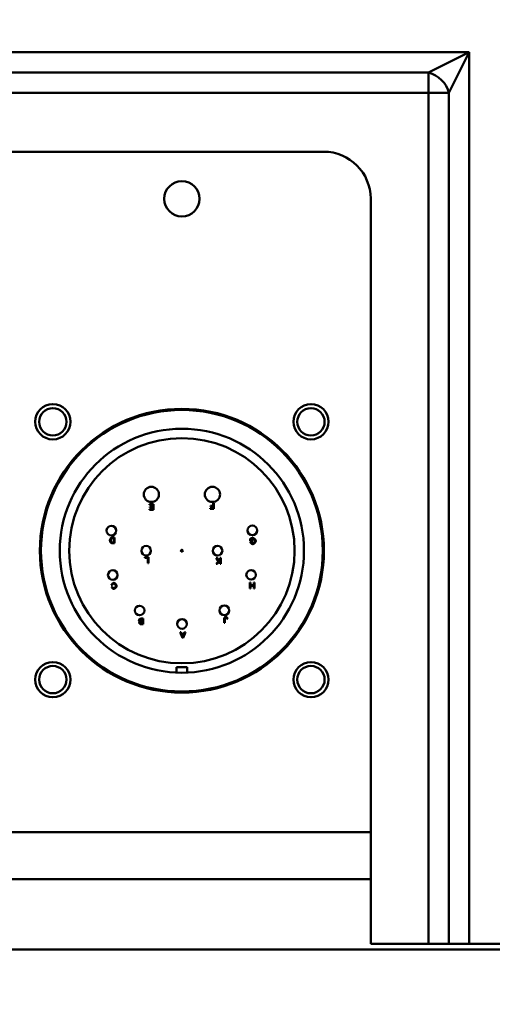
# Model space of a CAD drawing. Extents: x 1 to 450, y -8 to 139.
# Drawn here: x 100 to 102, y 40 to 45 of the extents above; entities that cross this region are included whole.
import ezdxf

# ---------------------------------------------------------------- set-up
doc = ezdxf.new("R2010")
doc.units = 0
doc.header["$LTSCALE"] = 11.111111
doc.header["$MEASUREMENT"] = 0
for name, color, linetype, lineweight in [('Dimensions(ANSI)', 7, 'Continuous', 25), ('Visible Edges(ANSI)', 7, 'Continuous', 50), ('Visible Tangent Edges(ANSI)', 7, 'Continuous', 50)]:
    doc.layers.add(name, color=color, linetype=linetype, lineweight=lineweight)
doc.styles.add('DEFAULT-ANSI~0', font='ARIAL.TTF')
doc.dimstyles.new('MY-DEFAULT-ANSI', dxfattribs={"dimscale": 11.111111, "dimtxt": 0.12, "dimasz": 0.098425, "dimexe": 0.125, "dimexo": 0.0625, "dimgap": 0.031496, "dimtad": 0, "dimtih": 1, "dimtoh": 1, "dimdec": 1, "dimrnd": 1e-08, "dimzin": 4, "dimdsep": 46, "dimtxsty": 'DEFAULT-ANSI~0', "dimcen": 0.09, "dimdle": 0.393701, "dimclrd": 250, "dimclre": 250, "dimclrt": 250, "dimadec": 0, "dimazin": 1, "dimtfac": 1, "dimtofl": 0, "dimtmove": 0, "dimatfit": 3, "dimfxl": 1, "dimtolj": 1, "dimtzin": 4, "dimlwd": 25, "dimlwe": 25, "dimarcsym": 0})

# ---------------------------------------------------------------- blocks, each defined once
blk = doc.blocks.new('*D25')
at = {"layer": 'Defpoints', "color": 0, "linetype": 'Continuous'}
for p in [(98.4707, 41.9427), (125.9207, 39.8487), (125.9207, 36.0385)]:
    blk.add_point(p, dxfattribs=at)
at = {"layer": 'Dimensions(ANSI)', "color": 250, "linetype": 'Continuous', "lineweight": 25}
for p, q in [((98.4707, 41.2483), (98.4707, 34.6496)), ((125.9207, 39.1543), (125.9207, 34.6496)), ((99.5644, 36.0385), (104.5917, 36.0385)), ((124.8271, 36.0385), (119.0287, 36.0385))]:
    blk.add_line(p, q, dxfattribs=at)
at = {"layer": 'Dimensions(ANSI)', "color": 250, "linetype": 'Continuous'}
for points in [[(99.5644, 36.2208), (99.5644, 35.8562), (98.4707, 36.0385)], [(124.8271, 36.2208), (124.8271, 35.8562), (125.9207, 36.0385)]]:
    blk.add_solid(points, dxfattribs=at)
at = {"layer": 'Dimensions(ANSI)', "color": 250, "linetype": 'Continuous', "lineweight": 25, "insert": (111.8102, 37.0169), "char_height": 1.333333, "attachment_point": 2, "style": 'DEFAULT-ANSI~0'}
blk.add_mtext('\\A1;(27.4)\\PTO CENTER OF\\PCONNECTIONS', dxfattribs=at)
blk = doc.blocks.new('*D35')
at = {"layer": 'Defpoints', "color": 0, "linetype": 'Continuous'}
for p in [(125.9207, 59.816), (125.9207, 45.6619), (55.6435, 41.2571)]:
    blk.add_point(p, dxfattribs=at)
at = {"layer": 'Dimensions(ANSI)', "color": 250, "linetype": 'Continuous', "lineweight": 25}
for p, q in [((55.6435, 41.9515), (55.6435, 61.2049)), ((125.9207, 46.3563), (125.9207, 61.2049)), ((56.7371, 59.816), (82.8124, 59.816)), ((124.8271, 59.816), (98.7519, 59.816))]:
    blk.add_line(p, q, dxfattribs=at)
at = {"layer": 'Dimensions(ANSI)', "color": 250, "linetype": 'Continuous'}
for points in [[(56.7371, 59.9983), (56.7371, 59.6337), (55.6435, 59.816)], [(124.8271, 59.9983), (124.8271, 59.6337), (125.9207, 59.816)]]:
    blk.add_solid(points, dxfattribs=at)
at = {"layer": 'Dimensions(ANSI)', "color": 250, "linetype": 'Continuous', "lineweight": 25, "insert": (90.7821, 59.816), "char_height": 1.333333, "attachment_point": 5, "style": 'DEFAULT-ANSI~0'}
blk.add_mtext('\\A1;(70.5 W/ D-TEC II)', dxfattribs=at)

msp = doc.modelspace()

# ---------------------------------------------------------------- linework, layer by layer
at = {"layer": 'Visible Edges(ANSI)'}
for p, q in [((95.5507, 44.0687), (101.5507, 44.0687)), ((101.8007, 43.8187), (101.8007, 39.8487)), ((100.6452, 42.1904), (100.6228, 42.1904)), ((100.6228, 42.1904), (100.6228, 42.1868)), ((100.6228, 42.1868), (100.6412, 42.1868)), ((100.6412, 42.1868), (100.6412, 42.1766)), ((100.6452, 42.1604), (100.6452, 42.1904)), ((100.9626, 42.1814), (100.9485, 42.1814)), ((100.9485, 42.1814), (100.9485, 42.1779)), ((100.9666, 42.1951), (100.9626, 42.1951)), ((100.9626, 42.1951), (100.9626, 42.1814)), ((100.9666, 42.1651), (100.9666, 42.1951)), ((100.6412, 42.1639), (100.6235, 42.1639)), ((100.6235, 42.1639), (100.6235, 42.1604)), ((100.6235, 42.1604), (100.6452, 42.1604)), ((100.6412, 42.1766), (100.6246, 42.1766)), ((100.6246, 42.1766), (100.6246, 42.1731)), ((100.6246, 42.1731), (100.6412, 42.1731)), ((100.6412, 42.1731), (100.6412, 42.1639)), ((100.9626, 42.1686), (100.9463, 42.1686)), ((100.9463, 42.1686), (100.9463, 42.1651)), ((100.9463, 42.1651), (100.9666, 42.1651)), ((100.9485, 42.1779), (100.9626, 42.1779)), ((100.9626, 42.1779), (100.9626, 42.1686)), ((100.4375, 42.0133), (100.4266, 42.0133)), ((100.4271, 42.0097), (100.4335, 42.0097)), ((100.4271, 41.9833), (100.4375, 41.9833)), ((100.4335, 41.9868), (100.4272, 41.9868)), ((100.4335, 42.0097), (100.4335, 41.9868)), ((100.4375, 41.9833), (100.4375, 42.0133)), ((101.1597, 42.0058), (101.1597, 41.9942)), ((101.1597, 41.9942), (101.173, 41.9942)), ((101.1639, 41.9886), (101.1602, 41.9876)), ((101.1638, 41.9979), (101.1638, 42.0037)), ((101.173, 41.9979), (101.1638, 41.9979)), ((101.173, 41.9942), (101.173, 41.9979)), ((100.6179, 41.9077), (100.5982, 41.9077)), ((100.5982, 41.9077), (100.5982, 41.9039)), ((100.5982, 41.9039), (100.6137, 41.9039)), ((100.6137, 41.9039), (100.6137, 41.8762)), ((100.6137, 41.8762), (100.6179, 41.8762)), ((100.6179, 41.8762), (100.6179, 41.9077)), ((100.983, 41.904), (100.9775, 41.904)), ((100.9775, 41.904), (100.9913, 41.8853)), ((100.9913, 41.8853), (100.9781, 41.8725)), ((100.9781, 41.8725), (100.9837, 41.8725)), ((100.9942, 41.8881), (100.983, 41.904)), ((100.9837, 41.8725), (100.9994, 41.8881)), ((100.9994, 41.8931), (100.9942, 41.8881)), ((101.0036, 41.904), (100.9994, 41.904)), ((100.9994, 41.904), (100.9994, 41.8931)), ((100.9994, 41.8881), (100.9994, 41.8725)), ((100.9994, 41.8725), (101.0036, 41.8725)), ((101.0036, 41.8725), (101.0036, 41.904)), ((101.1617, 41.7734), (101.1575, 41.7734)), ((101.1575, 41.7734), (101.1575, 41.742)), ((101.1617, 41.7586), (101.1617, 41.7734)), ((101.1822, 41.7734), (101.178, 41.7734)), ((101.178, 41.7734), (101.178, 41.7586)), ((101.1822, 41.742), (101.1822, 41.7734)), ((100.4212, 41.7607), (100.4252, 41.7597)), ((100.4256, 41.7494), (100.4217, 41.7485)), ((101.1575, 41.742), (101.1617, 41.742)), ((101.178, 41.7586), (101.1617, 41.7586)), ((101.1617, 41.742), (101.1617, 41.7549)), ((101.1617, 41.7549), (101.178, 41.7549)), ((101.178, 41.7549), (101.178, 41.742)), ((101.178, 41.742), (101.1822, 41.742)), ((100.5899, 41.5809), (100.5785, 41.5809)), ((100.5785, 41.5774), (100.586, 41.5774)), ((100.586, 41.567), (100.579, 41.567)), ((100.5795, 41.5635), (100.586, 41.5635)), ((100.586, 41.5544), (100.58, 41.5544)), ((100.586, 41.5774), (100.586, 41.567)), ((100.586, 41.5635), (100.586, 41.5544)), ((100.5899, 41.5509), (100.5899, 41.5809)), ((101.0208, 41.5796), (101.0208, 41.5582)), ((101.0208, 41.5582), (101.025, 41.5582)), ((101.025, 41.5582), (101.025, 41.5798)), ((101.0344, 41.5802), (101.0381, 41.5807)), ((100.5787, 41.5509), (100.5899, 41.5509)), ((100.7909, 41.5086), (100.7863, 41.5086)), ((100.7863, 41.5086), (100.7986, 41.4786)), ((100.7943, 41.4995), (100.7909, 41.5086)), ((100.8069, 41.4995), (100.7943, 41.4995)), ((100.8029, 41.4786), (100.8144, 41.5086)), ((100.8102, 41.5086), (100.8069, 41.4995)), ((100.8144, 41.5086), (100.8102, 41.5086)), ((100.7987, 41.488), (100.7956, 41.4963)), ((100.7956, 41.4963), (100.8058, 41.4963)), ((100.7986, 41.4786), (100.8029, 41.4786)), ((100.8058, 41.4963), (100.8024, 41.4875)), ((100.7667, 41.2934), (100.7667, 41.3227)), ((100.7667, 41.3227), (100.8247, 41.3227)), ((100.8247, 41.3227), (100.8247, 41.2934)), ((101.8007, 40.1927), (95.3007, 40.1927)), ((102.1092, 39.8487), (101.8007, 39.8487)), ((102.2175, 39.8487), (102.1092, 39.8487)), ((102.2175, 39.8487), (102.3257, 39.8487)), ((125.2207, 39.8487), (102.3257, 39.8487)), ((92.4207, 39.8177), (125.1707, 39.8177))]:
    msp.add_line(p, q, dxfattribs=at)
at = {"layer": 'Visible Edges(ANSI)', "flags": 128}
for points in [[(100.4266, 42.0133), (100.4258, 42.0133), (100.4249, 42.0131), (100.4239, 42.013), (100.4229, 42.0127), (100.4219, 42.0123), (100.4209, 42.0119), (100.4199, 42.0114), (100.419, 42.0108), (100.4182, 42.0101), (100.4174, 42.0094), (100.4167, 42.0086), (100.416, 42.0078), (100.4154, 42.0069), (100.4149, 42.006), (100.4144, 42.0051), (100.414, 42.0042), (100.4137, 42.0033), (100.4134, 42.0025), (100.4132, 42.0017), (100.413, 42.0009), (100.4129, 42.0001), (100.4128, 41.9994), (100.4127, 41.9987), (100.4127, 41.9981)], [(100.4127, 41.9981), (100.4127, 41.9976), (100.4127, 41.9971), (100.4128, 41.9966), (100.4128, 41.996), (100.4129, 41.9955), (100.4131, 41.9949), (100.4132, 41.9943), (100.4133, 41.9937), (100.4135, 41.9931), (100.4137, 41.9926), (100.4139, 41.992), (100.4141, 41.9914), (100.4143, 41.9909), (100.4145, 41.9903), (100.4148, 41.9898), (100.415, 41.9892), (100.4153, 41.9888), (100.4155, 41.9883), (100.4158, 41.9878), (100.4161, 41.9874), (100.4164, 41.987), (100.4167, 41.9866), (100.417, 41.9862), (100.4174, 41.9859)], [(100.4168, 41.9981), (100.4168, 41.9985), (100.4168, 41.9989), (100.4168, 41.9993), (100.4169, 41.9998), (100.4169, 42.0002), (100.417, 42.0007), (100.4171, 42.0012), (100.4172, 42.0016), (100.4173, 42.0021), (100.4174, 42.0025), (100.4175, 42.003), (100.4177, 42.0034), (100.4178, 42.0039), (100.418, 42.0043), (100.4181, 42.0047), (100.4183, 42.0051), (100.4184, 42.0055), (100.4186, 42.0058), (100.4188, 42.0062), (100.4189, 42.0065), (100.4191, 42.0068), (100.4193, 42.0071), (100.4195, 42.0074), (100.4198, 42.0076)], [(100.4221, 41.9874), (100.4217, 41.9876), (100.4214, 41.9878), (100.4211, 41.9881), (100.4207, 41.9884), (100.4204, 41.9887), (100.4201, 41.9891), (100.4198, 41.9895), (100.4195, 41.9899), (100.4192, 41.9903), (100.4189, 41.9907), (100.4187, 41.9911), (100.4184, 41.9916), (100.4182, 41.9921), (100.418, 41.9926), (100.4178, 41.9931), (100.4176, 41.9936), (100.4174, 41.9942), (100.4172, 41.9947), (100.4171, 41.9952), (100.417, 41.9958), (100.4169, 41.9964), (100.4168, 41.9969), (100.4168, 41.9975), (100.4168, 41.9981)], [(100.4174, 41.9859), (100.4176, 41.9857), (100.4177, 41.9856), (100.4179, 41.9855), (100.4181, 41.9854), (100.4182, 41.9852), (100.4184, 41.9851), (100.4186, 41.985), (100.4187, 41.9849), (100.4189, 41.9848), (100.4191, 41.9847), (100.4193, 41.9846), (100.4195, 41.9845), (100.4197, 41.9844), (100.4198, 41.9844), (100.42, 41.9843), (100.4202, 41.9842), (100.4204, 41.9841), (100.4206, 41.9841), (100.4208, 41.984), (100.421, 41.9839), (100.4212, 41.9839), (100.4214, 41.9838), (100.4216, 41.9838), (100.4218, 41.9837)], [(100.4198, 42.0076), (100.4201, 42.0079), (100.4204, 42.0081), (100.4208, 42.0083), (100.421, 42.0085), (100.4213, 42.0086), (100.4216, 42.0087), (100.4219, 42.0088), (100.4222, 42.0089), (100.4224, 42.009), (100.4227, 42.0091), (100.423, 42.0092), (100.4233, 42.0092), (100.4236, 42.0093), (100.4239, 42.0094), (100.4242, 42.0094), (100.4245, 42.0095), (100.4249, 42.0096), (100.4252, 42.0096), (100.4255, 42.0096), (100.4258, 42.0097), (100.4261, 42.0097), (100.4265, 42.0097), (100.4268, 42.0097), (100.4271, 42.0097)], [(100.4218, 41.9837), (100.422, 41.9837), (100.4222, 41.9836), (100.4225, 41.9836), (100.4227, 41.9836), (100.4229, 41.9835), (100.4231, 41.9835), (100.4234, 41.9835), (100.4236, 41.9834), (100.4238, 41.9834), (100.424, 41.9834), (100.4243, 41.9834), (100.4245, 41.9834), (100.4247, 41.9834), (100.4249, 41.9833), (100.4251, 41.9833), (100.4254, 41.9833), (100.4256, 41.9833), (100.4258, 41.9833), (100.426, 41.9833), (100.4263, 41.9833), (100.4265, 41.9833), (100.4267, 41.9833), (100.4269, 41.9833), (100.4271, 41.9833)], [(100.4272, 41.9868), (100.427, 41.9868), (100.4268, 41.9868), (100.4265, 41.9868), (100.4263, 41.9868), (100.4261, 41.9868), (100.4259, 41.9869), (100.4256, 41.9869), (100.4254, 41.9869), (100.4252, 41.9869), (100.425, 41.9869), (100.4247, 41.9869), (100.4245, 41.9869), (100.4243, 41.987), (100.4241, 41.987), (100.4239, 41.987), (100.4237, 41.9871), (100.4235, 41.9871), (100.4232, 41.9871), (100.423, 41.9872), (100.4228, 41.9872), (100.4226, 41.9873), (100.4224, 41.9873), (100.4223, 41.9874), (100.4221, 41.9874)], [(101.1727, 42.0108), (101.1723, 42.0108), (101.1718, 42.0107), (101.1713, 42.0106), (101.1707, 42.0106), (101.1702, 42.0105), (101.1696, 42.0103), (101.169, 42.0102), (101.1684, 42.01), (101.1678, 42.0098), (101.1671, 42.0096), (101.1665, 42.0094), (101.1659, 42.0092), (101.1653, 42.0089), (101.1647, 42.0087), (101.1641, 42.0084), (101.1636, 42.0082), (101.163, 42.0079), (101.1624, 42.0076), (101.1619, 42.0073), (101.1614, 42.007), (101.1609, 42.0067), (101.1605, 42.0064), (101.1601, 42.0061), (101.1597, 42.0058)], [(101.1602, 41.9876), (101.1603, 41.987), (101.1606, 41.9864), (101.1608, 41.9858), (101.1612, 41.9851), (101.1616, 41.9845), (101.1621, 41.9839), (101.1626, 41.9833), (101.1631, 41.9827), (101.1637, 41.9822), (101.1643, 41.9817), (101.1649, 41.9812), (101.1655, 41.9808), (101.1662, 41.9804), (101.1668, 41.98), (101.1675, 41.9797), (101.1682, 41.9794), (101.1688, 41.9791), (101.1695, 41.9788), (101.1701, 41.9786), (101.1708, 41.9785), (101.1714, 41.9784), (101.172, 41.9783), (101.1725, 41.9782), (101.173, 41.9782)], [(101.1638, 42.0037), (101.1639, 42.0039), (101.1641, 42.004), (101.1644, 42.0042), (101.1646, 42.0043), (101.1649, 42.0045), (101.1652, 42.0047), (101.1655, 42.0048), (101.1659, 42.005), (101.1663, 42.0052), (101.1667, 42.0053), (101.167, 42.0055), (101.1675, 42.0057), (101.1679, 42.0058), (101.1683, 42.006), (101.1687, 42.0061), (101.1691, 42.0063), (101.1696, 42.0064), (101.17, 42.0065), (101.1704, 42.0066), (101.1708, 42.0067), (101.1713, 42.0068), (101.1718, 42.0069), (101.1724, 42.007), (101.1729, 42.007)], [(101.173, 41.9818), (101.1726, 41.9818), (101.1722, 41.9818), (101.1717, 41.9819), (101.1713, 41.982), (101.1708, 41.9822), (101.1703, 41.9823), (101.1698, 41.9825), (101.1693, 41.9827), (101.1688, 41.983), (101.1684, 41.9832), (101.1679, 41.9835), (101.1675, 41.9838), (101.1671, 41.9841), (101.1667, 41.9845), (101.1663, 41.9848), (101.1659, 41.9852), (101.1656, 41.9856), (101.1652, 41.986), (101.1649, 41.9864), (101.1647, 41.9869), (101.1644, 41.9873), (101.1642, 41.9877), (101.164, 41.9882), (101.1639, 41.9886)], [(101.1888, 41.9946), (101.1887, 41.9955), (101.1886, 41.9965), (101.1883, 41.9975), (101.188, 41.9985), (101.1876, 41.9996), (101.1871, 42.0006), (101.1865, 42.0015), (101.1859, 42.0025), (101.1852, 42.0034), (101.1845, 42.0043), (101.1837, 42.0051), (101.1829, 42.0059), (101.1821, 42.0067), (101.1812, 42.0074), (101.1803, 42.008), (101.1794, 42.0086), (101.1785, 42.0091), (101.1776, 42.0095), (101.1767, 42.0099), (101.1758, 42.0102), (101.175, 42.0105), (101.1742, 42.0106), (101.1734, 42.0107), (101.1727, 42.0108)], [(101.1729, 42.007), (101.1735, 42.007), (101.1742, 42.0069), (101.1749, 42.0067), (101.1756, 42.0064), (101.1763, 42.0061), (101.177, 42.0058), (101.1777, 42.0054), (101.1783, 42.005), (101.179, 42.0045), (101.1796, 42.004), (101.1802, 42.0034), (101.1808, 42.0028), (101.1814, 42.0021), (101.1819, 42.0015), (101.1824, 42.0008), (101.1828, 42), (101.1832, 41.9993), (101.1836, 41.9986), (101.1839, 41.9978), (101.1841, 41.9971), (101.1843, 41.9964), (101.1844, 41.9957), (101.1845, 41.995), (101.1845, 41.9944)], [(101.173, 41.9782), (101.1739, 41.9782), (101.1748, 41.9784), (101.1758, 41.9786), (101.1768, 41.979), (101.1778, 41.9794), (101.1788, 41.9799), (101.1797, 41.9804), (101.1806, 41.981), (101.1815, 41.9817), (101.1824, 41.9824), (101.1832, 41.9832), (101.184, 41.984), (101.1847, 41.9849), (101.1854, 41.9858), (101.1861, 41.9868), (101.1866, 41.9877), (101.1871, 41.9887), (101.1876, 41.9896), (101.188, 41.9905), (101.1883, 41.9914), (101.1885, 41.9923), (101.1887, 41.9931), (101.1888, 41.9939), (101.1888, 41.9946)], [(101.1833, 41.988), (101.1831, 41.9877), (101.1829, 41.9873), (101.1826, 41.9869), (101.1823, 41.9865), (101.182, 41.9861), (101.1816, 41.9857), (101.1811, 41.9853), (101.1807, 41.9849), (101.1802, 41.9846), (101.1798, 41.9842), (101.1793, 41.9839), (101.1788, 41.9836), (101.1783, 41.9833), (101.1778, 41.9831), (101.1773, 41.9828), (101.1768, 41.9826), (101.1763, 41.9824), (101.1758, 41.9822), (101.1753, 41.9821), (101.1748, 41.982), (101.1743, 41.9819), (101.1738, 41.9818), (101.1734, 41.9818), (101.173, 41.9818)], [(101.1845, 41.9944), (101.1845, 41.9941), (101.1845, 41.9938), (101.1845, 41.9936), (101.1845, 41.9933), (101.1844, 41.993), (101.1844, 41.9927), (101.1844, 41.9925), (101.1844, 41.9922), (101.1843, 41.9919), (101.1843, 41.9917), (101.1843, 41.9914), (101.1842, 41.9911), (101.1842, 41.9909), (101.1841, 41.9906), (101.184, 41.9903), (101.184, 41.9901), (101.1839, 41.9898), (101.1838, 41.9896), (101.1838, 41.9893), (101.1837, 41.989), (101.1836, 41.9888), (101.1835, 41.9885), (101.1834, 41.9883), (101.1833, 41.988)], [(100.4336, 41.7708), (100.4329, 41.7707), (100.4322, 41.7706), (100.4315, 41.7705), (100.4308, 41.7703), (100.4302, 41.77), (100.4295, 41.7697), (100.4289, 41.7694), (100.4282, 41.769), (100.4276, 41.7687), (100.427, 41.7683), (100.4265, 41.7678), (100.4259, 41.7674), (100.4254, 41.7669), (100.4248, 41.7664), (100.4243, 41.7659), (100.4239, 41.7654), (100.4234, 41.7649), (100.423, 41.7643), (100.4226, 41.7638), (100.4223, 41.7632), (100.4219, 41.7626), (100.4217, 41.762), (100.4214, 41.7614), (100.4212, 41.7607)], [(100.4252, 41.7597), (100.4253, 41.7602), (100.4255, 41.7607), (100.4257, 41.7612), (100.4259, 41.7617), (100.4262, 41.7622), (100.4265, 41.7626), (100.4268, 41.763), (100.4271, 41.7635), (100.4275, 41.7639), (100.4279, 41.7642), (100.4283, 41.7646), (100.4287, 41.765), (100.4291, 41.7653), (100.4295, 41.7656), (100.4299, 41.7659), (100.4304, 41.7662), (100.4308, 41.7665), (100.4313, 41.7667), (100.4317, 41.7669), (100.4321, 41.767), (100.4326, 41.7672), (100.433, 41.7673), (100.4335, 41.7673), (100.434, 41.7674)], [(100.4477, 41.755), (100.4477, 41.7558), (100.4476, 41.7566), (100.4474, 41.7575), (100.4472, 41.7585), (100.4468, 41.7595), (100.4465, 41.7604), (100.446, 41.7614), (100.4455, 41.7623), (100.445, 41.7632), (100.4444, 41.764), (100.4438, 41.7649), (100.4432, 41.7657), (100.4425, 41.7664), (100.4417, 41.7671), (100.4409, 41.7678), (100.4401, 41.7684), (100.4393, 41.769), (100.4385, 41.7694), (100.4376, 41.7699), (100.4368, 41.7702), (100.436, 41.7704), (100.4352, 41.7706), (100.4344, 41.7707), (100.4336, 41.7708)], [(100.434, 41.7674), (100.4345, 41.7673), (100.4351, 41.7672), (100.4356, 41.767), (100.4362, 41.7668), (100.4368, 41.7665), (100.4374, 41.7662), (100.4379, 41.7658), (100.4385, 41.7654), (100.439, 41.7649), (100.4396, 41.7644), (100.4401, 41.7639), (100.4406, 41.7633), (100.441, 41.7626), (100.4415, 41.762), (100.4419, 41.7613), (100.4422, 41.7606), (100.4426, 41.7599), (100.4429, 41.7591), (100.4431, 41.7584), (100.4433, 41.7577), (100.4435, 41.757), (100.4436, 41.7563), (100.4436, 41.7556), (100.4436, 41.755)], [(100.4217, 41.7485), (100.4219, 41.7479), (100.4221, 41.7474), (100.4224, 41.7469), (100.4227, 41.7463), (100.4231, 41.7458), (100.4235, 41.7453), (100.424, 41.7448), (100.4244, 41.7443), (100.4249, 41.7438), (100.4254, 41.7433), (100.4259, 41.7429), (100.4265, 41.7425), (100.427, 41.7421), (100.4276, 41.7417), (100.4282, 41.7414), (100.4288, 41.7411), (100.4293, 41.7408), (100.4299, 41.7405), (100.4305, 41.7403), (100.4311, 41.7401), (100.4317, 41.74), (100.4323, 41.7398), (100.4329, 41.7398), (100.4336, 41.7397)], [(100.4337, 41.7431), (100.4332, 41.7432), (100.4328, 41.7432), (100.4323, 41.7433), (100.4319, 41.7434), (100.4315, 41.7436), (100.4311, 41.7437), (100.4307, 41.7439), (100.4303, 41.7441), (100.4299, 41.7444), (100.4295, 41.7446), (100.4291, 41.7449), (100.4288, 41.7451), (100.4284, 41.7454), (100.4281, 41.7457), (100.4278, 41.746), (100.4275, 41.7464), (100.4272, 41.7467), (100.4269, 41.7471), (100.4266, 41.7474), (100.4264, 41.7478), (100.4262, 41.7482), (100.426, 41.7486), (100.4258, 41.749), (100.4256, 41.7494)], [(100.4336, 41.7397), (100.4343, 41.7398), (100.4351, 41.7399), (100.436, 41.7401), (100.4369, 41.7405), (100.4378, 41.7408), (100.4386, 41.7413), (100.4395, 41.7418), (100.4403, 41.7423), (100.4411, 41.7429), (100.4418, 41.7436), (100.4426, 41.7443), (100.4433, 41.7451), (100.444, 41.7459), (100.4446, 41.7467), (100.4452, 41.7475), (100.4457, 41.7484), (100.4462, 41.7493), (100.4466, 41.7502), (100.447, 41.751), (100.4472, 41.7519), (100.4475, 41.7527), (100.4476, 41.7535), (100.4477, 41.7543), (100.4477, 41.755)], [(100.4436, 41.755), (100.4436, 41.7544), (100.4436, 41.7538), (100.4434, 41.7532), (100.4433, 41.7524), (100.443, 41.7517), (100.4427, 41.7509), (100.4424, 41.7502), (100.4421, 41.7495), (100.4417, 41.7488), (100.4412, 41.7481), (100.4408, 41.7475), (100.4403, 41.7469), (100.4398, 41.7463), (100.4393, 41.7458), (100.4387, 41.7453), (100.4381, 41.7448), (100.4376, 41.7444), (100.437, 41.7441), (100.4364, 41.7438), (100.4358, 41.7436), (100.4353, 41.7434), (100.4347, 41.7432), (100.4342, 41.7432), (100.4337, 41.7431)], [(100.5785, 41.5809), (100.5778, 41.5809), (100.5771, 41.5808), (100.5764, 41.5807), (100.5756, 41.5805), (100.5748, 41.5803), (100.5739, 41.5801), (100.5732, 41.5797), (100.5724, 41.5794), (100.5717, 41.5789), (100.571, 41.5785), (100.5704, 41.578), (100.5699, 41.5775), (100.5694, 41.577), (100.569, 41.5765), (100.5687, 41.576), (100.5684, 41.5756), (100.5681, 41.5751), (100.5679, 41.5746), (100.5677, 41.5742), (100.5676, 41.5737), (100.5674, 41.5733), (100.5673, 41.5729), (100.5673, 41.5726), (100.5673, 41.5722)], [(100.5673, 41.5722), (100.5673, 41.5718), (100.5674, 41.5714), (100.5675, 41.571), (100.5676, 41.5706), (100.5677, 41.5702), (100.5679, 41.5698), (100.5681, 41.5695), (100.5683, 41.5691), (100.5685, 41.5687), (100.5687, 41.5684), (100.569, 41.5681), (100.5692, 41.5677), (100.5695, 41.5674), (100.5697, 41.5671), (100.57, 41.5668), (100.5703, 41.5665), (100.5706, 41.5663), (100.5709, 41.566), (100.5712, 41.5658), (100.5716, 41.5656), (100.5719, 41.5654), (100.5722, 41.5652), (100.5726, 41.5651), (100.573, 41.5649)], [(100.573, 41.5649), (100.5727, 41.5648), (100.5724, 41.5646), (100.5722, 41.5644), (100.5719, 41.5642), (100.5717, 41.564), (100.5714, 41.5638), (100.5712, 41.5635), (100.5709, 41.5633), (100.5707, 41.563), (100.5705, 41.5627), (100.5703, 41.5624), (100.5701, 41.5621), (100.5699, 41.5618), (100.5697, 41.5615), (100.5695, 41.5612), (100.5694, 41.5609), (100.5693, 41.5606), (100.5691, 41.5603), (100.569, 41.56), (100.5689, 41.5598), (100.5689, 41.5595), (100.5688, 41.5592), (100.5688, 41.5589), (100.5687, 41.5586)], [(100.5687, 41.5586), (100.5688, 41.5582), (100.5689, 41.5577), (100.569, 41.5573), (100.5692, 41.5568), (100.5694, 41.5564), (100.5697, 41.5559), (100.57, 41.5555), (100.5703, 41.555), (100.5707, 41.5546), (100.5711, 41.5542), (100.5715, 41.5538), (100.572, 41.5534), (100.5725, 41.553), (100.573, 41.5526), (100.5736, 41.5523), (100.5741, 41.552), (100.5747, 41.5518), (100.5753, 41.5515), (100.5759, 41.5513), (100.5765, 41.5512), (100.577, 41.5511), (100.5776, 41.551), (100.5781, 41.5509), (100.5787, 41.5509)], [(100.5714, 41.5722), (100.5714, 41.5725), (100.5714, 41.5728), (100.5715, 41.573), (100.5716, 41.5733), (100.5717, 41.5736), (100.5718, 41.5739), (100.5719, 41.5741), (100.5721, 41.5744), (100.5723, 41.5746), (100.5724, 41.5749), (100.5726, 41.5752), (100.5728, 41.5754), (100.5731, 41.5756), (100.5733, 41.5759), (100.5735, 41.5761), (100.5738, 41.5763), (100.574, 41.5765), (100.5743, 41.5766), (100.5746, 41.5768), (100.5748, 41.5769), (100.5751, 41.577), (100.5753, 41.5771), (100.5756, 41.5772), (100.5758, 41.5772)], [(100.579, 41.567), (100.5786, 41.5671), (100.5781, 41.5671), (100.5776, 41.5671), (100.5771, 41.5672), (100.5767, 41.5673), (100.5762, 41.5674), (100.5757, 41.5676), (100.5753, 41.5678), (100.5749, 41.568), (100.5744, 41.5682), (100.574, 41.5684), (100.5736, 41.5687), (100.5733, 41.5689), (100.5729, 41.5692), (100.5726, 41.5695), (100.5724, 41.5698), (100.5721, 41.5701), (100.5719, 41.5705), (100.5718, 41.5708), (100.5716, 41.5711), (100.5715, 41.5714), (100.5714, 41.5717), (100.5714, 41.5719), (100.5714, 41.5722)], [(100.5727, 41.559), (100.5727, 41.5592), (100.5727, 41.5595), (100.5727, 41.5597), (100.5728, 41.5599), (100.5728, 41.5601), (100.5729, 41.5603), (100.573, 41.5605), (100.5731, 41.5607), (100.5732, 41.5609), (100.5734, 41.5611), (100.5735, 41.5613), (100.5736, 41.5615), (100.5738, 41.5617), (100.5739, 41.5619), (100.5741, 41.5621), (100.5742, 41.5622), (100.5744, 41.5624), (100.5746, 41.5625), (100.5747, 41.5627), (100.5749, 41.5628), (100.5751, 41.5629), (100.5753, 41.563), (100.5755, 41.5631), (100.5757, 41.5632)], [(100.58, 41.5544), (100.5795, 41.5545), (100.579, 41.5545), (100.5786, 41.5545), (100.5781, 41.5546), (100.5777, 41.5546), (100.5772, 41.5547), (100.5767, 41.5549), (100.5763, 41.555), (100.5759, 41.5552), (100.5755, 41.5554), (100.575, 41.5556), (100.5747, 41.5558), (100.5743, 41.5561), (100.574, 41.5564), (100.5738, 41.5566), (100.5735, 41.5569), (100.5733, 41.5572), (100.5731, 41.5575), (100.573, 41.5577), (100.5729, 41.558), (100.5728, 41.5583), (100.5727, 41.5586), (100.5727, 41.5588), (100.5727, 41.559)], [(100.5757, 41.5632), (100.5758, 41.5632), (100.576, 41.5632), (100.5761, 41.5633), (100.5763, 41.5633), (100.5764, 41.5633), (100.5766, 41.5633), (100.5767, 41.5634), (100.5769, 41.5634), (100.577, 41.5634), (100.5772, 41.5634), (100.5774, 41.5634), (100.5775, 41.5634), (100.5777, 41.5635), (100.5778, 41.5635), (100.578, 41.5635), (100.5782, 41.5635), (100.5783, 41.5635), (100.5785, 41.5635), (100.5787, 41.5635), (100.5788, 41.5635), (100.579, 41.5635), (100.5792, 41.5635), (100.5793, 41.5635), (100.5795, 41.5635)], [(100.5758, 41.5772), (100.5759, 41.5772), (100.576, 41.5773), (100.5761, 41.5773), (100.5763, 41.5773), (100.5764, 41.5773), (100.5765, 41.5773), (100.5766, 41.5773), (100.5767, 41.5773), (100.5768, 41.5773), (100.5769, 41.5773), (100.5771, 41.5773), (100.5772, 41.5773), (100.5773, 41.5773), (100.5774, 41.5773), (100.5775, 41.5773), (100.5776, 41.5774), (100.5777, 41.5774), (100.5778, 41.5774), (100.5779, 41.5774), (100.5781, 41.5774), (100.5782, 41.5774), (100.5783, 41.5774), (100.5784, 41.5774), (100.5785, 41.5774)], [(101.0297, 41.5902), (101.0291, 41.5902), (101.0285, 41.5901), (101.028, 41.5899), (101.0275, 41.5897), (101.0269, 41.5895), (101.0264, 41.5893), (101.0259, 41.589), (101.0254, 41.5886), (101.0249, 41.5883), (101.0244, 41.5878), (101.024, 41.5874), (101.0235, 41.5869), (101.0231, 41.5864), (101.0227, 41.5859), (101.0224, 41.5853), (101.022, 41.5847), (101.0218, 41.5841), (101.0215, 41.5835), (101.0213, 41.5829), (101.0211, 41.5822), (101.021, 41.5816), (101.0209, 41.5809), (101.0208, 41.5803), (101.0208, 41.5796)], [(101.025, 41.5798), (101.025, 41.5803), (101.025, 41.5807), (101.0251, 41.5811), (101.0251, 41.5816), (101.0252, 41.582), (101.0253, 41.5824), (101.0255, 41.5828), (101.0256, 41.5832), (101.0258, 41.5836), (101.026, 41.584), (101.0262, 41.5843), (101.0265, 41.5846), (101.0267, 41.5849), (101.027, 41.5852), (101.0273, 41.5855), (101.0275, 41.5857), (101.0278, 41.5859), (101.0281, 41.586), (101.0284, 41.5862), (101.0287, 41.5863), (101.0289, 41.5864), (101.0292, 41.5864), (101.0295, 41.5865), (101.0297, 41.5865)], [(101.0381, 41.5807), (101.0381, 41.5813), (101.0381, 41.5819), (101.038, 41.5825), (101.0379, 41.583), (101.0377, 41.5836), (101.0375, 41.5841), (101.0372, 41.5846), (101.037, 41.5852), (101.0367, 41.5857), (101.0364, 41.5861), (101.036, 41.5866), (101.0356, 41.5871), (101.0353, 41.5875), (101.0348, 41.5879), (101.0344, 41.5883), (101.0339, 41.5886), (101.0335, 41.589), (101.033, 41.5893), (101.0324, 41.5895), (101.0319, 41.5898), (101.0314, 41.5899), (101.0308, 41.5901), (101.0302, 41.5902), (101.0297, 41.5902)], [(101.0297, 41.5865), (101.03, 41.5865), (101.0303, 41.5864), (101.0306, 41.5863), (101.0309, 41.5862), (101.0312, 41.5861), (101.0315, 41.5859), (101.0318, 41.5857), (101.032, 41.5855), (101.0322, 41.5853), (101.0325, 41.5851), (101.0327, 41.5848), (101.0329, 41.5845), (101.0331, 41.5843), (101.0333, 41.584), (101.0335, 41.5836), (101.0336, 41.5833), (101.0338, 41.583), (101.0339, 41.5826), (101.034, 41.5822), (101.0342, 41.5819), (101.0342, 41.5815), (101.0343, 41.5811), (101.0344, 41.5807), (101.0344, 41.5802)], [(100.8008, 41.4818), (100.8007, 41.482), (100.8007, 41.4823), (100.8006, 41.4825), (100.8005, 41.4828), (100.8004, 41.4831), (100.8003, 41.4833), (100.8003, 41.4836), (100.8002, 41.4839), (100.8001, 41.4841), (100.8, 41.4844), (100.7999, 41.4846), (100.7998, 41.4849), (100.7997, 41.4852), (100.7996, 41.4854), (100.7996, 41.4857), (100.7995, 41.4859), (100.7994, 41.4862), (100.7993, 41.4864), (100.7992, 41.4867), (100.7991, 41.487), (100.799, 41.4872), (100.7989, 41.4875), (100.7988, 41.4877), (100.7987, 41.488)], [(100.8024, 41.4875), (100.8024, 41.4873), (100.8023, 41.487), (100.8022, 41.4868), (100.8021, 41.4866), (100.802, 41.4863), (100.802, 41.4861), (100.8019, 41.4858), (100.8018, 41.4856), (100.8017, 41.4854), (100.8017, 41.4851), (100.8016, 41.4849), (100.8015, 41.4847), (100.8015, 41.4844), (100.8014, 41.4842), (100.8013, 41.4839), (100.8013, 41.4837), (100.8012, 41.4835), (100.8012, 41.4832), (100.8011, 41.483), (100.801, 41.4827), (100.801, 41.4825), (100.8009, 41.4822), (100.8009, 41.482), (100.8008, 41.4818)]]:
    msp.add_lwpolyline(points, dxfattribs=at)
at = {"layer": 'Visible Edges(ANSI)'}
for centre, radius in [((100.7957, 43.8177), 0.0938), ((100.1087, 42.6297), 0.0938), ((101.4828, 42.6297), 0.0938), ((100.1087, 42.6297), 0.0728), ((100.7957, 41.9427), 0.7559), ((100.7957, 41.9427), 0.75), ((101.4828, 42.6297), 0.0728), ((100.7957, 41.9427), 0.65), ((100.7957, 41.9427), 0.6), ((100.6332, 42.2427), 0.0405), ((100.9582, 42.2427), 0.0405), ((101.1707, 42.0509), 0.0255), ((100.4205, 42.0497), 0.0255), ((100.6057, 41.9427), 0.0255), ((100.7957, 41.9427), 0.005), ((100.9857, 41.9427), 0.0255), ((100.4277, 41.813), 0.0255), ((101.1642, 41.8141), 0.0255), ((100.5706, 41.624), 0.0255), ((101.0219, 41.6247), 0.0255), ((100.7964, 41.5525), 0.0255), ((100.1087, 41.2557), 0.0938), ((101.4828, 41.2557), 0.0938), ((100.1087, 41.2557), 0.0728), ((101.4828, 41.2557), 0.0728)]:
    msp.add_circle(centre, radius, dxfattribs=at)
msp.add_arc((101.5507, 43.8187), 0.25, 0, 90, dxfattribs=at)
at = {"layer": 'Visible Tangent Edges(ANSI)'}
for p, q in [((102.3257, 44.5987), (94.7757, 44.5987)), ((102.3257, 44.5987), (102.1092, 44.4905)), ((102.2175, 44.3822), (102.3257, 44.5987)), ((102.3257, 39.8487), (102.3257, 44.5987)), ((102.1092, 44.4905), (94.9923, 44.4905)), ((102.1092, 44.3822), (102.1092, 44.4905)), ((94.9923, 44.3822), (102.1092, 44.3822)), ((102.1092, 44.3822), (102.1092, 39.8487)), ((102.2175, 44.3822), (102.1092, 44.3822)), ((102.2175, 39.8487), (102.2175, 44.3822)), ((95.3007, 40.4427), (101.8007, 40.4427))]:
    msp.add_line(p, q, dxfattribs=at)
msp.add_ellipse((102.1092, 44.3822), major_axis=(-0.0884, 0.0884), ratio=0.774597, start_param=4.053331, end_param=5.371447, dxfattribs=at)

# ---------------------------------------------------------------- dimensions: what is measured, and where the dimension line sits
at = {"layer": 'Dimensions(ANSI)', "color": 250, "linetype": 'Continuous', "lineweight": 25}
dim = msp.add_linear_dim(base=(125.9207, 59.816), p1=(55.6435, 41.2571), p2=(125.9207, 45.6619), text='(70.5 W/ D-TEC II)', dimstyle='MY-DEFAULT-ANSI', dxfattribs=at)
dim.commit()
dim.dimension.update_dxf_attribs({"geometry": '*D35', "text_midpoint": (90.7821, 59.816)})
dim = msp.add_linear_dim(base=(125.9207440538, 36.0385186645), p1=(98.4707440538, 41.9427326991), p2=(125.9207440538, 39.8487326991), angle=180, text='(<>)\\PTO CENTER OF\\PCONNECTIONS', dimstyle='MY-DEFAULT-ANSI', override={"dimgap": 0.031496, "dimdec": 1, "dimtol": 0, "dimlim": 0, "dimtp": 0, "dimtm": 0, "dimtdec": 2, "dimtvp": -0.333333}, dxfattribs=at)
dim.commit()
dim.dimension.update_dxf_attribs({"geometry": '*D25', "text_midpoint": (111.8101946091, 36.0385186645), "dimtype": 160})

doc.saveas('drawing.dxf')
